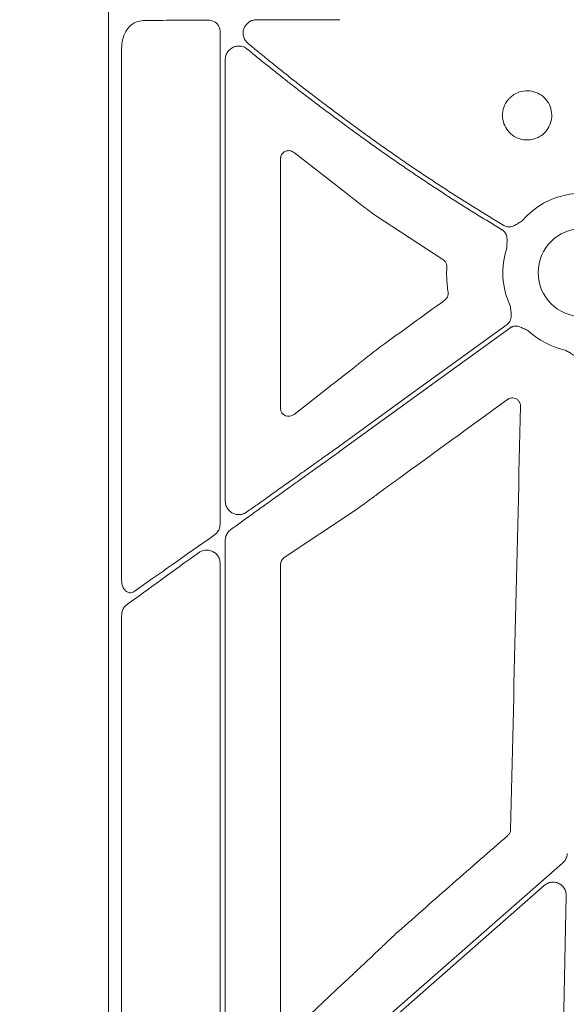
# Model space of a CAD drawing. Units: inches. Extents: x 10218 to 146133, y 1405 to 11083.
# Drawn here: x 14331 to 14381, y 3915 to 4005 of the extents above; entities that cross this region are included whole.
import ezdxf

# ---------------------------------------------------------------- set-up
doc = ezdxf.new("R2010")
doc.units = ezdxf.units.IN
doc.header["$MEASUREMENT"] = 0
doc.layers.get('0').update_dxf_attribs({"lineweight": 0})
doc.styles.add('_TCW_TXTSTY_1', font='verdana.ttf', dxfattribs={"height": 92.307693})

msp = doc.modelspace()

# ---------------------------------------------------------------- linework, layer by layer
for p, q in [((14339.07653, 4026.61286), (14339.07653, 3476.30347)), ((14349.23907, 4003.53313), (14349.23907, 3958.56579)), ((14340.26028, 3953.42735), (14340.26028, 4002.00623)), ((14349.71222, 3960.65741), (14349.71222, 4000.96219)), ((14356.01226, 3992.45368), (14360.67005, 3988.82348)), ((14354.75991, 3969.10153), (14354.75991, 3991.94311)), ((14363.4144, 3986.72611), (14369.55654, 3982.71265)), ((14361.67208, 3973.0316), (14361.24197, 3972.68248)), ((14359.11412, 3971.02799), (14356.00484, 3968.58369)), ((14363.99236, 3961.61366), (14364.27081, 3961.8245)), ((14355.08822, 3955.51354), (14361.66622, 3959.90397)), ((14349.71222, 3903.47383), (14349.71222, 3957.09874)), ((14349.23907, 3955.00647), (14349.23907, 3900.94533)), ((14354.75991, 3912.97828), (14354.75991, 3954.90581)), ((14340.26028, 3894.75684), (14340.26028, 3950.21314)), ((14360.16823, 3909.24954), (14378.80091, 3925.61139)), ((14380.80144, 3924.67909), (14380.13052, 3894.21733)), ((14362.94795, 3918.98833), (14362.85685, 3918.89886)), ((14360.37521, 3916.58578), (14356.06014, 3912.51918))]:
    msp.add_line(p, q)
at = {"flags": 128}
for points in [[(14375.40521, 3976.79486), (14366.87253, 3970.59624), (14360.16823, 3965.72588)], [(14360.16823, 3965.21325), (14368.83744, 3971.51105), (14375.649, 3976.45932)], [(14380.47613, 3927.63437), (14369.10368, 3917.64796), (14360.16823, 3909.80149)]]:
    msp.add_lwpolyline(points, dxfattribs=at)
msp.add_circle((14382.26062, 3981.51868), 4.0168)
for start, end in [(58.9811333, 139.4887945), (161.7498939, 204.8684297), (227.1249276, 257.6101177)]:
    msp.add_arc((14382.26062, 3981.51868), 7.23677, start, end)
for centre, major_axis, ratio, start_param, end_param in [((14360.16822, 4004.20548), (30.126, 0), 0.01287254, 1.9827384, 2.20862146), ((14441.17873, 3751.45816), (8931.19041, 6476.36022), 0.02050022, 1.56393198, 1.56459059), ((13690.23329, 3751.45816), (8921.36934, 6476.36219), 0.02051501, 4.77337776, 4.77436996), ((14355.54077, 3969.15757), (0.66548, 0.44274), 0.92275226, 2.59101448, 4.79816173), ((14360.16822, 3966.2052), (30.12515, 21.5234), 0.01053424, 4.03238029, 4.31542042), ((14360.16822, 3964.73393), (30.12515, 21.5234), 0.01053424, 2.00594387, 2.26705192), ((14355.54077, 3954.89126), (0.7589, -0.19161), 0.96013005, 2.42684343, 3.37942298)]:
    msp.add_ellipse(centre, major_axis=major_axis, ratio=ratio, start_param=start_param, end_param=end_param)
for points, knots in [([(14340.26028, 4002.00623), (14340.2692, 4002.18735), (14340.29202, 4002.65064), (14340.51914, 4003.35477), (14340.95703, 4003.9931), (14341.54649, 4004.42811), (14342.00169, 4004.48736), (14342.22969, 4004.51704)], [0, 0, 0, 0, 0.13773338, 0.35230549, 0.56739915, 0.78331563, 1, 1, 1, 1]), ([(14348.73904, 4004.39339), (14348.76488, 4004.37743), (14348.8789, 4004.307), (14349.05146, 4004.13701), (14349.20855, 4003.85281), (14349.2289, 4003.6396), (14349.23907, 4003.53313)], [0, 0, 0, 0, 0.09081007, 0.40070032, 0.70072499, 1, 1, 1, 1]), ([(14351.76689, 4002.45277), (14351.74377, 4002.47305), (14351.6976, 4002.51355), (14351.63439, 4002.58121), (14351.57599, 4002.65364), (14351.50462, 4002.75779), (14351.42987, 4002.89858), (14351.34765, 4003.1428), (14351.321, 4003.47026), (14351.41511, 4003.84883), (14351.61676, 4004.16912), (14351.84823, 4004.36795), (14352.05557, 4004.47876), (14352.21693, 4004.53686), (14352.3831, 4004.57355), (14352.49506, 4004.5783), (14352.55105, 4004.58068)], [0, 0, 0, 0, 0.03160538, 0.06310776, 0.09469911, 0.12656981, 0.1916145, 0.25558281, 0.38559243, 0.51483634, 0.64117965, 0.76438335, 0.82398738, 0.88381058, 0.94189391, 1, 1, 1, 1]), ([(14352.55105, 4004.58068), (14352.7296, 4004.58127), (14353.08654, 4004.58244), (14353.62483, 4004.58404), (14354.1647, 4004.58552), (14354.70622, 4004.58687), (14355.24913, 4004.58809), (14355.79326, 4004.58919), (14356.33843, 4004.59015), (14356.88444, 4004.59099), (14357.43112, 4004.59169), (14357.97829, 4004.59227), (14358.52575, 4004.59272), (14359.07332, 4004.59304), (14359.62082, 4004.59324), (14359.9858, 4004.59327), (14360.16822, 4004.59328)], [0, 0, 0, 0, 0.0717923, 0.14352863, 0.21520899, 0.28683339, 0.35840182, 0.42991429, 0.50137081, 0.57277137, 0.64411599, 0.71540466, 0.7866374, 0.85781419, 0.92893506, 1, 1, 1, 1]), ([(14349.71219, 4000.96219), (14349.71291, 4000.99401), (14349.71436, 4001.0575), (14349.72602, 4001.15207), (14349.74468, 4001.24553), (14349.78005, 4001.36974), (14349.84317, 4001.52095), (14349.9784, 4001.73737), (14350.19735, 4001.95564), (14350.50524, 4002.12043), (14350.83097, 4002.19621), (14351.12003, 4002.18282), (14351.35965, 4002.12001), (14351.55139, 4002.03421), (14351.66329, 4001.95052), (14351.7194, 4001.90855)], [0, 0, 0, 0, 0.03347339, 0.06679249, 0.10019477, 0.1339159, 0.20325911, 0.27340934, 0.40635493, 0.53343467, 0.65311843, 0.7724279, 0.84931379, 0.92443806, 1, 1, 1, 1]), ([(14360.16822, 3995.85045), (14359.99729, 3995.97659), (14359.65257, 3996.23096), (14359.13316, 3996.61812), (14358.60684, 3997.01337), (14358.07389, 3997.41688), (14357.53449, 3997.82861), (14356.98884, 3998.24857), (14356.43716, 3998.67676), (14355.74571, 3999.21805), (14354.90151, 3999.88688), (14353.89367, 4000.69778), (14352.84024, 4001.55773), (14352.13073, 4002.14938), (14351.76689, 4002.45277)], [0, 0, 0, 0, 0.05914723, 0.11928138, 0.18040323, 0.24251351, 0.30561295, 0.36970221, 0.43478194, 0.50085277, 0.61554969, 0.73697182, 0.86512132, 1, 1, 1, 1]), ([(14351.7194, 4001.90855), (14351.88811, 4001.76963), (14352.22101, 4001.49549), (14352.7172, 4001.09062), (14353.20213, 4000.69744), (14353.67576, 4000.316), (14354.13776, 3999.9463), (14354.5879, 3999.58834), (14355.02594, 3999.24211), (14355.45169, 3998.90762), (14356.1027, 3998.39922), (14356.97522, 3997.72521), (14358.06613, 3996.89553), (14359.1261, 3996.10033), (14359.82511, 3995.58544), (14360.16822, 3995.3327)], [0, 0, 0, 0, 0.06218886, 0.1227171, 0.1815848, 0.23879207, 0.29433901, 0.34822574, 0.40045238, 0.45101907, 0.49992598, 0.63156996, 0.75879414, 0.88160263, 1, 1, 1, 1]), ([(14375.66193, 3997.45904), (14375.78341, 3997.56463), (14376.09494, 3997.83542), (14376.72596, 3998.08981), (14377.48823, 3998.13506), (14377.98528, 3997.99877), (14378.43501, 3997.77389), (14378.85781, 3997.48231), (14379.30104, 3996.85348), (14379.51362, 3996.11518), (14379.4689, 3995.34789), (14379.17329, 3994.63904), (14378.72274, 3994.13909), (14378.16241, 3993.78443), (14377.51817, 3993.59115), (14376.75128, 3993.62704), (14376.0388, 3993.91461), (14375.46167, 3994.42223), (14375.08513, 3995.09219), (14374.95152, 3995.84962), (14375.07749, 3996.60588), (14375.36444, 3997.14232), (14375.59925, 3997.39231), (14375.66193, 3997.45904)], [0, 0, 0, 0, 0.03427312, 0.08789108, 0.14151131, 0.1951224, 0.19518909, 0.24888937, 0.30262266, 0.35636303, 0.41008499, 0.46377999, 0.5174719, 0.55097678, 0.60459314, 0.65822516, 0.71189063, 0.76559406, 0.8193284, 0.8730647, 0.92677906, 0.98045535, 1, 1, 1, 1]), ([(14375.10039, 3985.82224), (14374.70493, 3986.06058), (14373.91417, 3986.5372), (14372.73538, 3987.26382), (14371.56228, 3987.99884), (14370.39537, 3988.74311), (14369.23452, 3989.4964), (14368.07977, 3990.25876), (14366.93111, 3991.03018), (14365.78853, 3991.81067), (14364.65205, 3992.60024), (14363.52163, 3993.39882), (14362.39742, 3994.20664), (14361.27882, 3995.0229), (14360.53846, 3995.57457), (14360.16822, 3995.85045)], [0, 0, 0, 0, 0.07697572, 0.15392513, 0.230853, 0.30776411, 0.38466326, 0.46155522, 0.53844478, 0.61533674, 0.69223589, 0.769147, 0.84607487, 0.92302428, 1, 1, 1, 1]), ([(14360.16822, 3995.3327), (14360.5348, 3995.06053), (14361.26783, 3994.5163), (14362.37522, 3993.71093), (14363.48808, 3992.91379), (14364.60699, 3992.12567), (14365.7318, 3991.34635), (14366.86255, 3990.5759), (14367.99923, 3989.81429), (14369.14183, 3989.06153), (14370.29037, 3988.31763), (14371.44481, 3987.58254), (14372.60529, 3986.85647), (14373.77131, 3986.13859), (14374.55343, 3985.66763), (14374.94456, 3985.4321)], [0, 0, 0, 0, 0.07697431, 0.15392301, 0.23085075, 0.30776218, 0.38466197, 0.46155477, 0.53844523, 0.61533803, 0.69223781, 0.76914925, 0.84607699, 0.92302569, 1, 1, 1, 1]), ([(14354.75991, 3991.94311), (14354.76101, 3991.97305), (14354.76432, 3992.06316), (14354.80617, 3992.2181), (14354.90958, 3992.39468), (14355.09471, 3992.55848), (14355.36785, 3992.65564), (14355.69927, 3992.64602), (14355.90855, 3992.51741), (14356.01226, 3992.45368)], [0, 0, 0, 0, 0.04190725, 0.1261265, 0.22656585, 0.35838218, 0.55144233, 0.77771379, 1, 1, 1, 1]), ([(14360.67006, 3988.82348), (14361.05402, 3988.51344), (14361.48402, 3988.17603), (14362.18631, 3987.6389), (14362.42721, 3987.45684), (14362.9147, 3987.09278), (14363.16245, 3986.90989), (14363.41441, 3986.72611)], [0, 0, 0, 0, 0.5, 0.5, 0.75, 0.75, 1, 1, 1, 1]), ([(14376.75866, 3986.21966), (14376.65261, 3986.15592), (14376.48963, 3986.05796), (14376.26852, 3985.91778), (14376.07548, 3985.80852), (14375.85835, 3985.72295), (14375.63766, 3985.6863), (14375.43901, 3985.69558), (14375.26062, 3985.73775), (14375.15401, 3985.79396), (14375.10039, 3985.82224)], [0, 0, 0, 0, 0.20495509, 0.31498588, 0.43370875, 0.57201572, 0.69935791, 0.80100954, 0.89991006, 1, 1, 1, 1]), ([(14374.94456, 3985.4321), (14374.97024, 3985.41572), (14375.0212, 3985.38321), (14375.09089, 3985.32555), (14375.15445, 3985.26203), (14375.21148, 3985.19202), (14375.26203, 3985.11567), (14375.32723, 3984.99401), (14375.38902, 3984.81138), (14375.41623, 3984.58028), (14375.41181, 3984.35888), (14375.39985, 3984.16254), (14375.39165, 3983.97294), (14375.38917, 3983.84943), (14375.38787, 3983.78499)], [0, 0, 0, 0, 0.05048739, 0.10021595, 0.14967434, 0.19935917, 0.24976038, 0.3013475, 0.42805253, 0.56671982, 0.68519694, 0.79506399, 0.89307608, 1, 1, 1, 1]), ([(14369.55654, 3982.71265), (14369.56571, 3982.70674), (14369.6457, 3982.65521), (14369.7758, 3982.52681), (14369.89561, 3982.29621), (14369.90468, 3982.12614), (14369.90921, 3982.04111)], [0, 0, 0, 0, 0.04131921, 0.36056869, 0.68030584, 1, 1, 1, 1]), ([(14369.90921, 3982.04111), (14369.90115, 3981.70518), (14369.88251, 3980.92844), (14369.97332, 3980.15644), (14370.02485, 3979.71833)], [0, 0, 0, 0, 0.43249769, 1, 1, 1, 1]), ([(14370.02485, 3979.71833), (14370.02708, 3979.6998), (14370.03942, 3979.59754), (14370.01858, 3979.40782), (14369.91267, 3979.17043), (14369.78511, 3979.0574), (14369.72132, 3979.00089)], [0, 0, 0, 0, 0.06866673, 0.37900391, 0.68949912, 1, 1, 1, 1]), ([(14375.69487, 3978.47536), (14375.71045, 3978.3527), (14375.73437, 3978.16424), (14375.77529, 3977.90597), (14375.79969, 3977.68576), (14375.7932, 3977.45279), (14375.74053, 3977.23561), (14375.65425, 3977.05668), (14375.54565, 3976.90915), (14375.45222, 3976.83311), (14375.40523, 3976.79487)], [0, 0, 0, 0, 0.20499954, 0.31498755, 0.43363031, 0.57201651, 0.69923326, 0.80092391, 0.89986608, 1, 1, 1, 1]), ([(14375.64899, 3976.45932), (14375.67411, 3976.47651), (14375.72397, 3976.51063), (14375.80429, 3976.55212), (14375.8876, 3976.58568), (14375.97434, 3976.61071), (14376.06437, 3976.6273), (14376.20201, 3976.63964), (14376.39447, 3976.62495), (14376.61804, 3976.55913), (14376.82007, 3976.46778), (14377.05304, 3976.34903), (14377.22488, 3976.26802), (14377.33671, 3976.21529)], [0, 0, 0, 0, 0.05041731, 0.10008229, 0.14948274, 0.19911424, 0.24946556, 0.30100501, 0.42790407, 0.56651851, 0.68512056, 0.79507081, 1, 1, 1, 1]), ([(14363.83872, 3974.73638), (14363.34801, 3974.35505), (14362.72257, 3973.86903), (14362.02096, 3973.31168), (14361.78797, 3973.12464), (14361.67208, 3973.0316)], [0, 0, 0, 0, 0.64670067, 0.82426937, 1, 1, 1, 1]), ([(14380.70788, 3974.45045), (14380.81493, 3974.38859), (14380.97941, 3974.29354), (14381.20975, 3974.16974), (14381.39979, 3974.05585), (14381.58128, 3973.90964), (14381.72225, 3973.73623), (14381.81243, 3973.55924), (14381.8641, 3973.38348), (14381.86806, 3973.26309), (14381.87005, 3973.20253)], [0, 0, 0, 0, 0.20499954, 0.31498755, 0.43363031, 0.57201651, 0.69923326, 0.80092391, 0.89986608, 1, 1, 1, 1]), ([(14361.24197, 3972.68248), (14360.88678, 3972.40815), (14360.17641, 3971.85948), (14359.46822, 3971.30516), (14359.11412, 3971.02799)], [0, 0, 0, 0, 0.49999315, 1, 1, 1, 1]), ([(14375.44208, 3969.94193), (14375.4841, 3969.96889), (14375.59692, 3970.04127), (14375.81294, 3970.09677), (14376.0681, 3970.07896), (14376.30449, 3969.9762), (14376.49229, 3969.80044), (14376.61731, 3969.57083), (14376.62998, 3969.40009), (14376.63631, 3969.31473)], [0, 0, 0, 0, 0.089582204, 0.240564801, 0.391348293, 0.542582041, 0.694652409, 0.847336283, 1, 1, 1, 1]), ([(14376.63631, 3969.31473), (14376.48448, 3962.88115), (14376.18081, 3950.01394), (14375.87978, 3937.14491), (14375.72927, 3930.71036)], [0, 0, 0, 0, 0.499997773, 1, 1, 1, 1]), ([(14350.21568, 3958.07678), (14350.374, 3958.19075), (14350.69572, 3958.42237), (14351.1884, 3958.77695), (14351.69824, 3959.14374), (14352.2255, 3959.52285), (14352.77019, 3959.91426), (14353.33235, 3960.31797), (14353.91198, 3960.73398), (14354.50903, 3961.16231), (14355.08723, 3961.57684), (14355.68255, 3962.00401), (14356.33181, 3962.46988), (14357.10889, 3963.02673), (14358.01436, 3963.67461), (14359.04843, 3964.41348), (14359.78086, 3964.93659), (14360.16822, 3965.21326)], [0, 0, 0, 0, 0.04899679, 0.09957004, 0.15172005, 0.20544708, 0.26075138, 0.31763318, 0.37609267, 0.43613005, 0.49774549, 0.55002295, 0.61487327, 0.69229634, 0.78229198, 0.88485996, 1, 1, 1, 1]), ([(14360.16822, 3965.72588), (14359.9917, 3965.59981), (14359.64595, 3965.35288), (14359.13824, 3964.99057), (14358.65254, 3964.64407), (14358.18893, 3964.31342), (14357.74746, 3963.9986), (14357.32815, 3963.69962), (14356.93101, 3963.41648), (14356.55602, 3963.14917), (14356.20314, 3962.89769), (14355.5926, 3962.46283), (14354.73732, 3961.85425), (14353.65262, 3961.08297), (14352.62878, 3960.35534), (14351.96973, 3959.88747), (14351.64943, 3959.66008)], [0, 0, 0, 0, 0.0616592, 0.1207704, 0.1773336, 0.23134882, 0.28281606, 0.33173534, 0.37810667, 0.42193007, 0.46320556, 0.50193318, 0.63635537, 0.76417265, 0.88538682, 1, 1, 1, 1]), ([(14364.27081, 3961.8245), (14364.49574, 3961.98546), (14364.94559, 3962.3074), (14365.72703, 3962.87153), (14366.28289, 3963.27559), (14366.61503, 3963.51703)], [0, 0, 0, 0, 0.28698009, 0.57395718, 1, 1, 1, 1]), ([(14361.66622, 3959.90397), (14362.00466, 3960.14684), (14362.45884, 3960.47277), (14363.26144, 3961.06518), (14363.69441, 3961.39008), (14363.99236, 3961.61366)], [0, 0, 0, 0, 0.47692726, 0.64002972, 1, 1, 1, 1]), ([(14351.64943, 3959.66008), (14351.62134, 3959.6411), (14351.56543, 3959.60332), (14351.47666, 3959.55594), (14351.38506, 3959.51594), (14351.29027, 3959.48393), (14351.19239, 3959.45976), (14351.02202, 3959.43218), (14350.77572, 3959.43254), (14350.46339, 3959.51816), (14350.17076, 3959.68709), (14349.9638, 3959.90239), (14349.83618, 3960.11358), (14349.76545, 3960.28884), (14349.72045, 3960.47147), (14349.71494, 3960.59552), (14349.71219, 3960.65742)], [0, 0, 0, 0, 0.03791419, 0.07547948, 0.11294614, 0.15056639, 0.18858941, 0.22725657, 0.34687191, 0.46668656, 0.59351078, 0.7261713, 0.79611491, 0.86533183, 0.93279907, 1, 1, 1, 1]), ([(14349.23907, 3958.56579), (14349.2388, 3958.54784), (14349.23654, 3958.39714), (14349.17225, 3958.11403), (14348.9813, 3957.79619), (14348.80597, 3957.65297), (14348.73018, 3957.59106)], [0, 0, 0, 0, 0.04638442, 0.38945391, 0.73607387, 1, 1, 1, 1]), ([(14349.71219, 3957.09874), (14349.71299, 3957.13189), (14349.71458, 3957.19776), (14349.72694, 3957.29545), (14349.74667, 3957.39113), (14349.77444, 3957.48479), (14349.81009, 3957.57641), (14349.86584, 3957.69119), (14349.9498, 3957.82303), (14350.07094, 3957.96318), (14350.16707, 3958.03863), (14350.21568, 3958.07678)], [0, 0, 0, 0, 0.08570562, 0.17031719, 0.25447491, 0.33882933, 0.42402649, 0.5106936, 0.67266124, 0.83448073, 1, 1, 1, 1]), ([(14347.26355, 3955.94864), (14347.3521, 3956.00341), (14347.56977, 3956.13806), (14347.96027, 3956.21689), (14348.37843, 3956.1673), (14348.73942, 3955.99462), (14349.01612, 3955.72722), (14349.20292, 3955.38791), (14349.22703, 3955.1335), (14349.23907, 3955.00647)], [0, 0, 0, 0, 0.11790194, 0.28982683, 0.44911751, 0.59573542, 0.732876, 0.86662897, 1, 1, 1, 1]), ([(14341.40184, 3952.42454), (14341.33648, 3952.38724), (14341.19351, 3952.30563), (14340.94035, 3952.29764), (14340.67473, 3952.41295), (14340.44714, 3952.66631), (14340.29042, 3953.02177), (14340.27031, 3953.29237), (14340.26028, 3953.42735)], [0, 0, 0, 0, 0.12670301, 0.27720202, 0.44327058, 0.6249815, 0.81292958, 1, 1, 1, 1]), ([(14340.67352, 3951.1734), (14340.67342, 3951.17333), (14340.58734, 3951.11524), (14340.44073, 3950.94439), (14340.28842, 3950.60431), (14340.26964, 3950.3433), (14340.26028, 3950.21314)], [0, 0, 0, 0, 0.00037596, 0.32437373, 0.66307462, 1, 1, 1, 1]), ([(14375.72927, 3930.71036), (14375.72654, 3930.67222), (14375.71779, 3930.54999), (14375.64687, 3930.34799), (14375.53081, 3930.22384), (14375.47279, 3930.16178)], [0, 0, 0, 0, 0.18490478, 0.59248564, 1, 1, 1, 1]), ([(14375.47279, 3930.16178), (14373.80357, 3928.6986), (14370.46513, 3925.77224), (14367.12675, 3922.84576), (14365.45755, 3921.38252)], [0, 0, 0, 0, 0.5000007, 1, 1, 1, 1]), ([(14380.88586, 3928.51354), (14380.88432, 3928.48003), (14380.88126, 3928.41337), (14380.86636, 3928.31459), (14380.8439, 3928.21772), (14380.81315, 3928.12281), (14380.76611, 3928.01002), (14380.69631, 3927.88362), (14380.59706, 3927.74923), (14380.5166, 3927.67281), (14380.47614, 3927.63438)], [0, 0, 0, 0, 0.10080227, 0.20052489, 0.29985496, 0.3994877, 0.50011204, 0.66690365, 0.83245841, 1, 1, 1, 1]), ([(14378.80091, 3925.61139), (14378.91162, 3925.69087), (14379.13305, 3925.84983), (14379.54151, 3925.93181), (14379.94945, 3925.88281), (14380.31977, 3925.69904), (14380.60563, 3925.40408), (14380.77836, 3925.04746), (14380.79414, 3924.79551), (14380.80144, 3924.67909)], [0, 0, 0, 0, 0.14589128, 0.29176887, 0.43760264, 0.58333388, 0.7290477, 0.87479421, 1, 1, 1, 1]), ([(14365.45755, 3921.38252), (14364.97963, 3920.93331), (14364.3643, 3920.35494), (14363.53037, 3919.55582), (14363.18077, 3919.21518), (14362.94795, 3918.98833)], [0, 0, 0, 0, 0.53742549, 0.69194463, 1, 1, 1, 1]), ([(14362.85685, 3918.89886), (14362.50674, 3918.57473), (14361.91724, 3918.02896), (14361.09004, 3917.25785), (14360.61349, 3916.80981), (14360.37521, 3916.58578)], [0, 0, 0, 0, 0.42238939, 0.71119389, 1, 1, 1, 1])]:
    msp.add_open_spline(points, degree=3, knots=knots)
msp.add_open_spline([(14348.10608, 4004.56084), (14348.32501, 4004.56207), (14348.54424, 4004.50652), (14348.73903, 4004.39339)], degree=3)

# ---------------------------------------------------------------- texts
at = {"linetype": 'Continuous', "insert": (10575.12645, 4562.56831), "char_height": 92.3076923, "attachment_point": 1, "style": '_TCW_TXTSTY_1'}
msp.add_mtext_dynamic_manual_height_columns('\\pi789.62537;Detention Inlet\\P\\pi100.82029;(location based on usage)', width=1735.2677765, gutter_width=1, heights=[0], dxfattribs=at)

doc.saveas('drawing.dxf')
